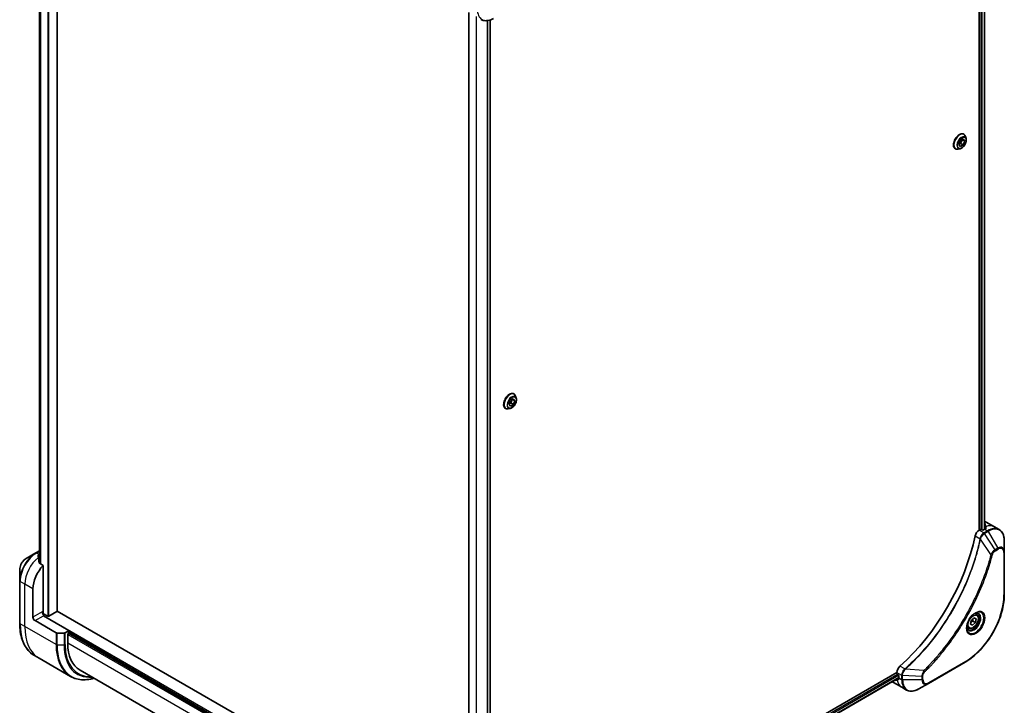
# Model space of a CAD drawing. Units: millimetres. Extents: x 87 to 12072, y 48 to 2436.
# Drawn here: x 844 to 1185, y 614 to 851 of the extents above; entities that cross this region are included whole.
import ezdxf

# ---------------------------------------------------------------- set-up
doc = ezdxf.new("R2010")
doc.units = ezdxf.units.MM
doc.header["$LTSCALE"] = 6
doc.layers.add('Visible (ISO)', color=7, linetype='Continuous', lineweight=35)
doc.layers.add('Visible Narrow (ISO)', color=7, linetype='Continuous', lineweight=25)

msp = doc.modelspace()

# ---------------------------------------------------------------- linework, layer by layer
at = {"layer": 'Visible (ISO)'}
for p, q in [((857.3753, 646.4281), (857.3753, 949.1442)), ((1176.1926, 949.7363), (1176.1926, 674.4747)), ((1178.0196, 949.4643), (1178.0196, 674.713)), ((851.2885, 939.3021), (851.2885, 663.0095)), ((999.7523, 853.4903), (999.7523, 574.2161)), ((1007.1405, 850.9251), (1007.1405, 576.056)), ((1170.8544, 811.3815), (1170.8831, 811.3649)), ((1171.6739, 809.9278), (1171.4427, 810.6341)), ((1169.1616, 807.8317), (1169.6719, 809.147)), ((1169.6719, 807.1057), (1169.1616, 807.8317)), ((1169.7732, 808.2257), (1169.182, 807.8843)), ((1169.6719, 809.147), (1170.6925, 809.7362)), ((1170.6925, 807.695), (1169.6719, 807.1057)), ((1170.2631, 809.4884), (1169.7732, 808.2257)), ((1170.6925, 807.695), (1169.7732, 808.2257)), ((1171.2028, 809.0102), (1170.3189, 809.5206)), ((1170.6925, 809.7362), (1171.2028, 809.0102)), ((1171.2028, 809.0102), (1170.6925, 807.695)), ((1167.9544, 806.3586), (1167.9831, 806.342)), ((1169.6231, 806.3757), (1168.8958, 806.2228)), ((1013.5985, 717.9813), (1014.0815, 719.2983)), ((1014.2366, 718.4451), (1013.633, 718.0753)), ((1014.0815, 719.2983), (1015.1017, 719.9234)), ((1014.6851, 719.6682), (1014.2366, 718.4451)), ((1015.1558, 717.9144), (1014.2366, 718.4451)), ((1015.6388, 719.2314), (1014.7808, 719.7268)), ((1015.1017, 719.9234), (1015.6388, 719.2314)), ((1015.6388, 719.2314), (1015.1558, 717.9144)), ((1015.2909, 721.5669), (1015.3197, 721.5503)), ((1016.1104, 720.1132), (1015.8792, 720.8195)), ((1012.3909, 716.544), (1012.4197, 716.5273)), ((1014.0596, 716.5611), (1013.3323, 716.4082)), ((1014.1357, 717.2893), (1013.5985, 717.9813)), ((1015.1558, 717.9144), (1014.1357, 717.2893)), ((1176.5461, 674.6788), (1176.1598, 674.4558)), ((1177.2532, 674.5155), (1176.9704, 674.6788)), ((1178.1725, 674.8013), (1177.6775, 674.5155)), ((1178.0196, 676.8624), (1178.0957, 676.8185)), ((1178.6369, 677.2388), (1181.4654, 675.6058)), ((1181.4654, 675.6058), (1183.0867, 674.6697)), ((1184.89, 666.9601), (1184.89, 670.8034)), ((849.9714, 666.5766), (846.643, 664.6549)), ((851.2661, 667.3241), (849.9714, 666.5766)), ((851.1356, 666.024), (851.2885, 666.1123)), ((1184.89, 652.2631), (1184.89, 666.9601)), ((844.4181, 660.8013), (844.4181, 656.958)), ((852.5498, 662.2813), (851.2124, 663.0535)), ((852.5498, 646.0198), (852.5498, 662.2813)), ((844.4181, 656.958), (844.4181, 642.261)), ((849.0143, 644.3868), (849.0143, 654.1848)), ((854.1054, 644.7134), (852.4463, 645.6714)), ((852.6205, 644.8359), (852.9034, 644.9992)), ((852.6205, 644.8359), (861.4594, 639.7328)), ((857.2874, 646.3056), (854.5297, 644.7134)), ((997.8603, 565.3908), (857.3753, 646.4998)), ((1173.3829, 643.185), (1174.3533, 644.1105)), ((1174.3533, 644.1105), (1175.1124, 643.7609)), ((1175.3048, 645.3395), (1174.7679, 645.6495)), ((1175.1124, 643.7609), (1174.901, 642.4859)), ((849.7214, 643.1621), (856.9996, 638.96)), ((1172.5548, 640.5764), (1172.0179, 640.8864)), ((1173.1716, 641.9101), (1173.3829, 643.185)), ((1173.9307, 641.5605), (1173.1716, 641.9101)), ((1173.9307, 641.5605), (1173.185, 641.991)), ((1174.901, 642.4859), (1173.9307, 641.5605)), ((1173.9818, 643.0167), (1174.901, 642.4859)), ((859.7673, 638.8755), (857.3531, 638.8755)), ((861.4594, 639.7328), (860.1209, 638.96)), ((861.0351, 635.4054), (861.0351, 638.4264)), ((861.2472, 638.7938), (861.2472, 639.3654)), ((861.2472, 638.7938), (990.2942, 564.2885)), ((851.1564, 630.1342), (849.5351, 631.0703)), ((861.9701, 623.8909), (851.1564, 630.1342)), ((1158.6235, 621.4651), (1171.3514, 628.8136)), ((990.24, 553.8757), (865.2808, 626.0209)), ((1147.7669, 625.24), (1036.6626, 561.0939)), ((1148.474, 623.3753), (1037.8118, 559.4844)), ((1147.7669, 625.2779), (1147.7669, 624.8317)), ((1147.979, 624.4643), (1148.2619, 624.301)), ((1148.474, 623.9336), (1148.474, 623.362)), ((1146.5953, 621.7411), (1149.4237, 620.1081)), ((1149.4237, 620.1081), (1151.0451, 619.172)), ((1155.2951, 619.5435), (1158.6235, 621.4651))]:
    msp.add_line(p, q, dxfattribs=at)
for centre, major_axis, ratio, start_param, end_param in [((1176.1598, 672.8228), (-1, -1.7321), 0.57735027, 3.92699082, 5.23553198), ((1176.7583, 674.5564), (0.3, 0), 0.57735027, 0.78539816, 2.35619449), ((1177.4654, 674.638), (0.3, 0), 0.57735027, 3.92699082, 5.49778714), ((1174.6369, 670.3106), (4, 6.9282), 0.57735027, 0, 0.14443346), ((1178.1725, 668.2694), (-4, -6.9282), 0.57735027, 3.88203974, 3.92699082), ((1178.5967, 668.0244), (-0.8423, 9.7103), 0.07779162, 5.61090462, 5.81849498), ((1178.5967, 668.0244), (-0.8423, 9.7103), 0.07779162, 5.51726778, 5.61090462), ((1139.2816, 662.9621), (-26, -45.0333), 0.57735027, 1.04765332, 2.09393933), ((852.7257, 665.8665), (2.2613, -0.3814), 0.76619345, 2.38583954, 2.39404186), ((850.7113, 659.737), (-0.8423, 9.7103), 0.07779162, 5.27600846, 5.36964529), ((851.1356, 659.492), (4, 6.9282), 0.57735027, 0.78539816, 0.83034924), ((850.7113, 659.737), (-0.8423, 9.7103), 0.07779162, 5.0684181, 5.27600846), ((854.6711, 657.4508), (4, 6.9282), 0.57735027, 1.16979494, 2.35619449), ((849.7214, 643.9786), (0.5, -0.866), 0.57735027, 3.92699082, 5.49778714), ((852.9034, 645.8157), (-0.5, 0.866), 0.57735027, 0.78539816, 2.35619449), ((852.1963, 645.8157), (-0.25, -0.433), 0.57735027, 1.32748183, 2.35619449), ((854.3176, 644.8359), (0.3, 0), 0.57735027, 3.92699082, 5.49778714), ((857.0753, 646.4281), (0.3, 0), 0.57735027, 5.49778714, 6.28318531), ((857.3531, 639.1641), (-0.5, 0), 0.57735027, 0.78539816, 1.57079633), ((859.7673, 639.1641), (-0.5, 0), 0.57735027, 1.57079633, 2.35619449), ((861.2472, 638.5489), (0.15, 0.2598), 0.57735027, 0.78539816, 2.35619449), ((861.4594, 639.4878), (0.15, 0.2598), 0.57735027, 0.78539816, 2.35619449), ((875.5308, 643.7745), (-10.25, -17.7535), 0.57735027, 5.49778714, 6.28318531), ((1149.1811, 626.0943), (-1, -1.7321), 0.57735027, 4.18924598, 5.49778714), ((1147.979, 624.7093), (-0.15, 0.2598), 0.57735027, 0.78539816, 2.35619449), ((1148.2619, 624.0561), (-0.15, 0.2598), 0.57735027, 3.92699082, 5.49778714), ((1154.1308, 626.628), (-4, -6.9282), 0.57735027, 5.49778714, 5.54273822), ((1150.5953, 628.6693), (-4, -6.9282), 0.57735027, 6.17031955, 6.28318531), ((1154.5551, 626.3831), (8.8305, 4.1257), 0.07779162, 3.60628298, 3.81387335), ((1154.5551, 626.3831), (8.8305, 4.1257), 0.07779162, 3.81387335, 3.90751018)]:
    msp.add_ellipse(centre, major_axis=major_axis, ratio=ratio, start_param=start_param, end_param=end_param, dxfattribs=at)
for points, knots in [([(1003.9669, 851.057), (1004.2025, 850.921), (1004.4566, 850.8173), (1004.9896, 850.6779), (1005.2682, 850.6421), (1005.8392, 850.6358), (1006.1316, 850.6652), (1006.7227, 850.7847), (1007.0215, 850.8748), (1007.6199, 851.1108), (1007.9195, 851.2568), (1008.2169, 851.4285)], [5.497787144, 5.497787144, 5.497787144, 5.497787144, 5.654866776, 5.654866776, 5.811946409, 5.811946409, 5.969026042, 5.969026042, 6.126105675, 6.126105675, 6.283185307, 6.283185307, 6.283185307, 6.283185307]), ([(1170.8544, 811.3815), (1170.6995, 811.4709), (1170.5215, 811.5193), (1170.1341, 811.5318), (1169.9238, 811.4928), (1169.4891, 811.3296), (1169.2642, 811.2022), (1168.8269, 810.8728), (1168.6146, 810.6705), (1168.2246, 810.2126), (1168.0468, 809.9572), (1167.7427, 809.4189), (1167.6164, 809.1361), (1167.4278, 808.5703), (1167.3656, 808.2874), (1167.3126, 807.7487), (1167.322, 807.4931), (1167.4143, 807.0361), (1167.4969, 806.8342), (1167.7075, 806.5406), (1167.8223, 806.4348), (1167.9544, 806.3586)], [0.78539816, 0.78539816, 0.78539816, 0.78539816, 1.08510874, 1.08510874, 1.39751972, 1.39751972, 1.72201276, 1.72201276, 2.0477407, 2.0477407, 2.37249118, 2.37249118, 2.69684603, 2.69684603, 3.02168013, 3.02168013, 3.34747752, 3.34747752, 3.67139258, 3.67139258, 3.92699082, 3.92699082, 3.92699082, 3.92699082]), ([(1171.4427, 810.6341), (1171.4218, 810.6977), (1171.3977, 810.759), (1171.3426, 810.8762), (1171.3117, 810.9321), (1171.2432, 811.0377), (1171.2056, 811.0875), (1171.1239, 811.1799), (1171.0798, 811.2225), (1170.9857, 811.2999), (1170.9357, 811.3346), (1170.8831, 811.3649)], [0.307831551, 0.307831551, 0.307831551, 0.307831551, 0.403344874, 0.403344874, 0.498858196, 0.498858196, 0.594371519, 0.594371519, 0.689884841, 0.689884841, 0.785398163, 0.785398163, 0.785398163, 0.785398163]), ([(1169.6231, 806.3757), (1169.803, 806.4135), (1169.9849, 806.4884), (1170.3479, 806.7035), (1170.5286, 806.8465), (1170.8661, 807.1825), (1171.0228, 807.3753), (1171.2976, 807.791), (1171.4159, 808.0135), (1171.6034, 808.4681), (1171.6725, 808.6999), (1171.7537, 809.1527), (1171.7655, 809.3734), (1171.7333, 809.7011), (1171.7097, 809.8184), (1171.6739, 809.9278)], [4.40455743, 4.40455743, 4.40455743, 4.40455743, 4.72557036, 4.72557036, 5.05999896, 5.05999896, 5.39307641, 5.39307641, 5.72438985, 5.72438985, 6.05612576, 6.05612576, 6.39010372, 6.39010372, 6.59101686, 6.59101686, 6.59101686, 6.59101686]), ([(1167.9831, 806.342), (1168.0357, 806.3116), (1168.0907, 806.2857), (1168.2048, 806.2429), (1168.2638, 806.226), (1168.3847, 806.2014), (1168.4465, 806.1937), (1168.5723, 806.1872), (1168.6361, 806.1884), (1168.7652, 806.1993), (1168.8303, 806.2091), (1168.8958, 806.2228)], [3.926990817, 3.926990817, 3.926990817, 3.926990817, 4.022504139, 4.022504139, 4.118017462, 4.118017462, 4.213530784, 4.213530784, 4.309044107, 4.309044107, 4.404557429, 4.404557429, 4.404557429, 4.404557429]), ([(1015.2909, 721.5669), (1015.136, 721.6563), (1014.958, 721.7047), (1014.5706, 721.7172), (1014.3604, 721.6781), (1013.9256, 721.515), (1013.7007, 721.3876), (1013.2634, 721.0582), (1013.0511, 720.8559), (1012.6611, 720.398), (1012.4833, 720.1426), (1012.1792, 719.6043), (1012.0529, 719.3215), (1011.8643, 718.7556), (1011.8021, 718.4727), (1011.7491, 717.9341), (1011.7585, 717.6785), (1011.8508, 717.2215), (1011.9334, 717.0195), (1012.144, 716.7259), (1012.2588, 716.6202), (1012.3909, 716.544)], [0.7547715, 0.7547715, 0.7547715, 0.7547715, 1.05448208, 1.05448208, 1.36689306, 1.36689306, 1.6913861, 1.6913861, 2.01711404, 2.01711404, 2.34186451, 2.34186451, 2.66621937, 2.66621937, 2.99105346, 2.99105346, 3.31685086, 3.31685086, 3.64076591, 3.64076591, 3.89636415, 3.89636415, 3.89636415, 3.89636415]), ([(1014.0596, 716.5611), (1014.2395, 716.5989), (1014.4214, 716.6738), (1014.7844, 716.8889), (1014.9651, 717.0318), (1015.3026, 717.3679), (1015.4593, 717.5607), (1015.7341, 717.9763), (1015.8524, 718.1989), (1016.0399, 718.6534), (1016.109, 718.8853), (1016.1902, 719.338), (1016.202, 719.5588), (1016.1698, 719.8865), (1016.1462, 720.0038), (1016.1104, 720.1132)], [4.37393076, 4.37393076, 4.37393076, 4.37393076, 4.69494369, 4.69494369, 5.02937229, 5.02937229, 5.36244974, 5.36244974, 5.69376318, 5.69376318, 6.02549909, 6.02549909, 6.35947706, 6.35947706, 6.56039019, 6.56039019, 6.56039019, 6.56039019]), ([(1015.8792, 720.8195), (1015.8583, 720.8831), (1015.8342, 720.9444), (1015.7791, 721.0615), (1015.7482, 721.1175), (1015.6797, 721.2231), (1015.6421, 721.2728), (1015.5604, 721.3652), (1015.5163, 721.4079), (1015.4222, 721.4853), (1015.3722, 721.52), (1015.3197, 721.5503)], [0.277204887, 0.277204887, 0.277204887, 0.277204887, 0.372718209, 0.372718209, 0.468231532, 0.468231532, 0.563744854, 0.563744854, 0.659258177, 0.659258177, 0.754771499, 0.754771499, 0.754771499, 0.754771499]), ([(1012.4197, 716.5273), (1012.4722, 716.497), (1012.5272, 716.471), (1012.6413, 716.4282), (1012.7003, 716.4114), (1012.8212, 716.3868), (1012.883, 716.3791), (1013.0088, 716.3726), (1013.0727, 716.3738), (1013.2017, 716.3847), (1013.2668, 716.3944), (1013.3323, 716.4082)], [3.896364153, 3.896364153, 3.896364153, 3.896364153, 3.991877475, 3.991877475, 4.087390797, 4.087390797, 4.18290412, 4.18290412, 4.278417442, 4.278417442, 4.373930765, 4.373930765, 4.373930765, 4.373930765]), ([(1178.1823, 676.7343), (1178.1795, 676.7453), (1178.1723, 676.7575), (1178.1451, 676.7863), (1178.1223, 676.8031), (1178.0957, 676.8185)], [-0.0201836507, -0.0201836507, -0.0201836507, -0.0201836507, -0.0112759257, -0.0112759257, 0, 0, 0, 0]), ([(1178.4267, 674.9415), (1178.4533, 674.9555), (1178.4764, 674.9733), (1178.507, 675.0124), (1178.5146, 675.0337), (1178.5145, 675.0587), (1178.5141, 675.0635), (1178.5133, 675.0685)], [0.1356732242, 0.1356732242, 0.1356732242, 0.1356732242, 0.1469944231, 0.1469944231, 0.158315622, 0.158315622, 0.1609890322, 0.1609890322, 0.1609890322, 0.1609890322]), ([(1184.89, 670.8034), (1184.89, 671.1467), (1184.8666, 671.4792), (1184.7719, 672.1155), (1184.7004, 672.4193), (1184.5084, 672.9909), (1184.3877, 673.2589), (1184.0967, 673.7502), (1183.9264, 673.9736), (1183.5392, 674.3654), (1183.3223, 674.5337), (1183.0867, 674.6697)], [4.71238898, 4.71238898, 4.71238898, 4.71238898, 4.869468613, 4.869468613, 5.026548246, 5.026548246, 5.183627878, 5.183627878, 5.340707511, 5.340707511, 5.497787144, 5.497787144, 5.497787144, 5.497787144]), ([(846.643, 664.6549), (846.3969, 664.5128), (846.1599, 664.3315), (845.7158, 663.9085), (845.5087, 663.6666), (845.1387, 663.1425), (844.9757, 662.8603), (844.7068, 662.2777), (844.6009, 661.9775), (844.4566, 661.3814), (844.4181, 661.0855), (844.4181, 660.8013)], [0, 0, 0, 0, 0.31415927, 0.31415927, 0.62831853, 0.62831853, 0.9424778, 0.9424778, 1.25663706, 1.25663706, 1.57079633, 1.57079633, 1.57079633, 1.57079633]), ([(850.8814, 665.8706), (850.8547, 665.8539), (850.8316, 665.8326), (850.801, 665.7864), (850.7935, 665.7613), (850.7935, 665.7325), (850.794, 665.7269), (850.7948, 665.7213)], [0.1356732242, 0.1356732242, 0.1356732242, 0.1356732242, 0.1469944231, 0.1469944231, 0.158315622, 0.158315622, 0.1609890322, 0.1609890322, 0.1609890322, 0.1609890322]), ([(851.1258, 663.1829), (851.1285, 663.1599), (851.1357, 663.137), (851.1629, 663.0907), (851.1858, 663.0688), (851.2124, 663.0535)], [-0.0201836507, -0.0201836507, -0.0201836507, -0.0201836507, -0.0112759257, -0.0112759257, 0, 0, 0, 0]), ([(1184.89, 652.2631), (1184.89, 650.6109), (1184.6638, 648.8389), (1183.7873, 645.2178), (1183.1369, 643.3693), (1181.4753, 639.769), (1180.4642, 638.0179), (1178.1772, 634.7787), (1176.9015, 633.2912), (1174.2038, 630.7216), (1172.7823, 629.6397), (1171.3514, 628.8136)], [1.57079633, 1.57079633, 1.57079633, 1.57079633, 1.88495559, 1.88495559, 2.19911486, 2.19911486, 2.51327412, 2.51327412, 2.82743339, 2.82743339, 3.14159265, 3.14159265, 3.14159265, 3.14159265]), ([(1174.8869, 645.7559), (1174.6104, 645.5962), (1174.3257, 645.3834), (1173.7716, 644.8665), (1173.5026, 644.5616), (1173.0115, 643.8891), (1172.79, 643.5211), (1172.4203, 642.7628), (1172.2724, 642.3726), (1172.0653, 641.6154), (1172.0055, 641.2485), (1171.9867, 640.8507), (1171.9853, 640.7898), (1171.9853, 640.7301)], [6.28318531, 6.28318531, 6.28318531, 6.28318531, 6.58198846, 6.58198846, 6.88431564, 6.88431564, 7.18953753, 7.18953753, 7.49504782, 7.49504782, 7.7981246, 7.7981246, 7.85398163, 7.85398163, 7.85398163, 7.85398163]), ([(1175.3048, 645.3395), (1175.4532, 645.2538), (1175.5808, 645.1335), (1175.7883, 644.8345), (1175.8637, 644.6524), (1175.9604, 644.2313), (1175.9736, 643.9873), (1175.9316, 643.4706), (1175.874, 643.1971), (1175.696, 642.654), (1175.576, 642.3846), (1175.2864, 641.8746), (1175.1171, 641.634), (1174.7436, 641.2029), (1174.5393, 641.0126), (1174.1109, 640.702), (1173.8867, 640.5819), (1173.4402, 640.4348), (1173.2171, 640.4052), (1172.8445, 640.4485), (1172.6914, 640.4976), (1172.5548, 640.5764)], [5.28923243, 5.28923243, 5.28923243, 5.28923243, 5.5550268, 5.5550268, 5.8446513, 5.8446513, 6.17274622, 6.17274622, 6.51145709, 6.51145709, 6.84759027, 6.84759027, 7.18214968, 7.18214968, 7.51806512, 7.51806512, 7.85671738, 7.85671738, 8.18631702, 8.18631702, 8.43082508, 8.43082508, 8.43082508, 8.43082508]), ([(1174.6236, 645.5895), (1174.6612, 645.6066), (1174.6985, 645.6224), (1174.8474, 645.6812), (1174.9549, 645.7131), (1175.156, 645.7537), (1175.2496, 645.7625), (1175.4209, 645.7606), (1175.4985, 645.7501), (1175.6395, 645.7132), (1175.703, 645.687), (1175.7619, 645.653)], [0.105628495, 0.105628495, 0.105628495, 0.105628495, 0.157079633, 0.157079633, 0.314159265, 0.314159265, 0.471238898, 0.471238898, 0.628318531, 0.628318531, 0.785398163, 0.785398163, 0.785398163, 0.785398163]), ([(849.5351, 631.0703), (848.8806, 631.4481), (848.2778, 631.9153), (847.1942, 633.0119), (846.7134, 633.6411), (845.8846, 635.0408), (845.5365, 635.8113), (844.9783, 637.4727), (844.7682, 638.3636), (844.4881, 640.2441), (844.4181, 641.2337), (844.4181, 642.261)], [3.926990817, 3.926990817, 3.926990817, 3.926990817, 4.08407045, 4.08407045, 4.241150082, 4.241150082, 4.398229715, 4.398229715, 4.555309348, 4.555309348, 4.71238898, 4.71238898, 4.71238898, 4.71238898]), ([(1172.5119, 640.0238), (1172.453, 640.0578), (1172.3986, 640.0997), (1172.2961, 640.2034), (1172.2482, 640.2653), (1172.1609, 640.4127), (1172.1217, 640.4982), (1172.0564, 640.6927), (1172.0303, 640.8017), (1172.0067, 640.9601), (1172.0017, 641.0002), (1171.9977, 641.0414)], [3.926990817, 3.926990817, 3.926990817, 3.926990817, 4.08407045, 4.08407045, 4.241150082, 4.241150082, 4.398229715, 4.398229715, 4.555309348, 4.555309348, 4.606760485, 4.606760485, 4.606760485, 4.606760485]), ([(861.9701, 623.8909), (862.6246, 623.513), (863.3306, 623.2246), (864.8221, 622.8344), (865.6073, 622.7326), (867.234, 622.7147), (868.0753, 622.7985), (869.3116, 623.0485), (869.6923, 623.1421), (870.0756, 623.2526)], [2.35619449, 2.35619449, 2.35619449, 2.35619449, 2.513274123, 2.513274123, 2.670353756, 2.670353756, 2.827433388, 2.827433388, 2.896435656, 2.896435656, 2.896435656, 2.896435656]), ([(1148.4131, 622.9333), (1148.4177, 622.9351), (1148.4221, 622.9371), (1148.4438, 622.9496), (1148.4585, 622.9668), (1148.4771, 623.0128), (1148.4809, 623.0417), (1148.4797, 623.0718)], [0.1103900742, 0.1103900742, 0.1103900742, 0.1103900742, 0.1130634845, 0.1130634845, 0.1243846834, 0.1243846834, 0.1357058823, 0.1357058823, 0.1357058823, 0.1357058823]), ([(1146.7638, 622.3879), (1146.7638, 622.3879), (1146.7639, 622.3879), (1146.7804, 622.3841), (1146.7942, 622.384), (1146.8049, 622.387)], [0.10471600064, 0.10471600064, 0.10471600064, 0.10471600064, 0.10474444717, 0.10474444717, 0.11345647559, 0.11345647559, 0.11345647559, 0.11345647559]), ([(1151.0451, 619.172), (1151.2807, 619.036), (1151.5349, 618.9323), (1152.0678, 618.7929), (1152.3464, 618.757), (1152.9174, 618.7508), (1153.2098, 618.7802), (1153.8009, 618.8997), (1154.0997, 618.9897), (1154.6981, 619.2258), (1154.9977, 619.3718), (1155.2951, 619.5435)], [2.35619449, 2.35619449, 2.35619449, 2.35619449, 2.513274123, 2.513274123, 2.670353756, 2.670353756, 2.827433388, 2.827433388, 2.984513021, 2.984513021, 3.141592654, 3.141592654, 3.141592654, 3.141592654])]:
    msp.add_open_spline(points, degree=3, knots=knots, dxfattribs=at)
msp.add_open_spline([(851.2885, 667.3368), (851.2858, 667.3353), (851.2832, 667.3338), (851.2805, 667.3323)], degree=3, dxfattribs=at)
for points, weights in [([(1173.9818, 643.0167), (1173.956, 643.4645), (1174.0274, 643.7997)], [1, 1.09055410734, 1.07509634889]), ([(1173.258, 642.4314), (1173.5283, 642.7459), (1173.9818, 643.0167)], [1.06654738636, 1.10625711777, 1])]:
    msp.add_rational_spline(points, weights, degree=2, dxfattribs=at)
at = {"layer": 'Visible Narrow (ISO)'}
for p, q in [((854.1054, 950.8996), (854.1054, 644.7134)), ((854.5297, 644.7134), (854.5297, 950.6547)), ((857.2874, 949.1467), (857.2874, 646.3056)), ((1176.7583, 949.4097), (1176.7583, 674.7296)), ((1177.1825, 674.5564), (1177.1825, 949.262)), ((1177.9317, 949.4179), (1177.9317, 674.6623)), ((851.2897, 663.0088), (851.2897, 939.3018)), ((851.6207, 939.2285), (851.6207, 662.8177)), ((851.7074, 662.7677), (851.7074, 939.2157)), ((999.8401, 574.3555), (999.8401, 853.4396)), ((1002.2382, 852.0551), (1002.2382, 575.8587)), ((1002.4232, 575.7519), (1002.4232, 851.9483)), ((1006.0642, 850.6668), (1006.0642, 575.7922)), ((1006.3035, 575.7928), (1006.3035, 850.7017)), ((1007.0526, 850.8945), (1007.0526, 576.0052)), ((1177.7811, 673.5197), (1176.1598, 674.4558)), ((1179.0867, 674.2735), (1177.792, 673.526)), ((1178.0957, 676.8185), (1178.0957, 674.757)), ((1178.1725, 674.8013), (1179.0867, 674.2735)), ((1178.1823, 674.807), (1178.1823, 676.7343)), ((1178.4082, 675.6625), (1178.4082, 674.9317)), ((1178.5133, 675.0685), (1178.5133, 675.0393)), ((1174.7939, 672.4576), (1176.4954, 671.4752)), ((1180.2658, 666.0261), (1176.627, 671.3416)), ((1178.042, 673.2621), (1179.3367, 674.0096)), ((1181.7196, 667.6987), (1178.042, 673.2621)), ((1179.3367, 674.0096), (1182.6651, 668.2446)), ((1182.6651, 668.2446), (1181.7196, 667.6987)), ((1181.8232, 667.3503), (1182.7687, 667.8961)), ((850.2214, 666.5518), (851.2885, 667.1679)), ((851.1356, 666.024), (850.2214, 666.5518)), ((850.8814, 665.1146), (850.8814, 665.8706)), ((1184.7435, 666.7559), (1184.7435, 652.059)), ((846.1858, 655.8178), (844.5645, 656.7538)), ((844.5645, 642.0569), (844.5645, 656.7538)), ((849.0143, 654.1848), (846.1858, 655.8178)), ((846.1858, 641.1208), (846.1858, 655.8178)), ((852.1963, 646.2239), (849.0143, 644.3868)), ((849.7214, 643.1621), (852.6205, 644.8359)), ((997.8603, 560.9817), (852.6205, 644.8359)), ((846.1858, 641.1208), (844.5645, 642.0569)), ((856.9996, 634.8775), (846.1858, 641.1208)), ((856.9996, 638.96), (856.9996, 634.8775)), ((857.3531, 634.793), (857.3531, 638.8755)), ((859.7673, 638.8755), (859.7673, 634.793)), ((860.1209, 634.8775), (860.1209, 638.96)), ((861.0351, 638.4264), (989.87, 564.0435)), ((861.2472, 639.3654), (990.7892, 564.5743)), ((857.3531, 634.793), (859.7673, 634.793)), ((989.7285, 561.1042), (861.0351, 635.4054)), ((1150.516, 626.4775), (1148.8145, 627.4598)), ((1171.455, 629.0425), (1158.727, 621.694)), ((1147.9174, 624.5104), (1037.3634, 560.682)), ((1037.6441, 560.3541), (1148.3234, 624.2549)), ((1148.474, 623.4768), (1037.8118, 559.5859)), ((1146.8049, 622.387), (1148.474, 623.3507)), ((1147.7669, 625.2779), (1149.3882, 624.3418)), ((1148.4789, 623.0927), (1147.846, 622.7273)), ((1148.474, 623.362), (1149.3882, 622.8342)), ((1149.3882, 624.3292), (1149.3882, 622.8342)), ((1149.7418, 622.7497), (1149.7418, 624.2447)), ((1156.3986, 623.8414), (1149.7418, 624.2447)), ((1157.1202, 625.9367), (1150.6975, 626.4303)), ((1156.3986, 623.8414), (1156.3986, 622.7497)), ((1156.7522, 622.8342), (1156.7522, 623.926)), ((1148.4383, 622.9479), (1148.4131, 622.9333)), ((1156.3986, 622.7497), (1149.7418, 622.7497))]:
    msp.add_line(p, q, dxfattribs=at)
for centre, major_axis, ratio, start_param, end_param in [((1008.2169, 857.8409), (-3.9268, -6.8014), 0.57735027, 5.49778714, 7.06858347), ((1169.4044, 808.8701), (-1.45, -2.5115), 0.57735027, 3.14159265, 6.28318531), ((1169.4331, 808.8534), (1.45, 2.5115), 0.57735027, 0, 3.14159265), ((1169.5102, 808.8089), (1.4338, 2.4835), 0.57735027, 5.8056187, 9.90234457), ((1170.1178, 808.4581), (1.1546, 1.9998), 0.57735027, 5.8056187, 9.90234457), ((1013.8409, 719.0554), (-1.45, -2.5115), 0.57735027, 3.14159265, 6.28318531), ((1013.8697, 719.0388), (1.45, 2.5115), 0.57735027, 0, 3.14159265), ((1013.9467, 718.9943), (1.4338, 2.4835), 0.57735027, 5.8056187, 9.90234457), ((1014.5543, 718.6435), (1.1546, 1.9998), 0.57735027, 5.8056187, 9.90234457), ((1177.4654, 668.6776), (4, 6.9282), 0.57735027, 0, 0.61795008), ((1179.0867, 667.7415), (4, 6.9282), 0.57735027, 0, 0.78539816), ((1179.0867, 673.8653), (-0.25, 0.433), 0.57735027, 4.71238898, 5.49778714), ((1179.3367, 667.5972), (3.9268, 6.8014), 0.57735027, 5.49778714, 7.06858347), ((1176.8271, 671.4965), (-0.4897, 0.101), 0.40712817, 0.88674396, 1.23511653), ((1176.8369, 671.5665), (0.4982, -0.0425), 0.32125202, 3.98495359, 4.38504572), ((1177.7811, 673.1115), (-0.2465, 0.435), 0.57192456, 4.71650889, 5.50242059), ((1177.792, 673.1177), (0.25, -0.433), 0.57735027, 1.57079633, 2.35619449), ((851.5161, 666.8911), (-0.25, 0.433), 0.57735027, 6.19716927, 6.28318531), ((851.527, 666.8973), (-0.2465, 0.435), 0.57192456, 6.25157806, 6.28318531), ((1181.4696, 667.5544), (-0.25, 0.433), 0.57735027, 3.92699082, 4.71238898), ((1182.6651, 665.6755), (1.5732, 2.7249), 0.57735027, 5.49778714, 7.06858347), ((1182.4151, 668.1002), (-0.25, 0.433), 0.57735027, 3.92699082, 4.71238898), ((1182.7687, 665.6157), (1.3964, 2.4187), 0.57735027, 5.49778714, 7.06858347), ((849.9714, 660.1642), (-3.9268, -6.8014), 0.57735027, 3.92699082, 5.49778714), ((846.643, 662.0858), (1.5732, 2.7249), 0.57735027, 0.78539816, 2.35619449), ((850.2214, 660.0198), (4, 6.9282), 0.57735027, 0.78539816, 2.35619449), ((851.8427, 659.0838), (4, 6.9282), 0.57735027, 0.95284624, 2.35619449), ((850.2214, 666.1436), (-0.25, 0.433), 0.57735027, 5.49778714, 6.28318531), ((1180.4316, 666.1584), (-0.4838, 0.1262), 0.35119009, 1.31403463, 2.47714191), ((1184.39, 666.9601), (0.5, 0), 0.57735027, 5.49778714, 6.28318531), ((844.9181, 656.958), (-0.5, 0), 0.57735027, 0, 0.78539816), ((1171.455, 644.3868), (-9.3964, -16.2751), 0.57735027, 0.78539816, 2.35619449), ((1184.39, 652.2631), (0.5, 0), 0.57735027, 5.49778714, 6.28318531), ((1174.8869, 642.4054), (2.0518, 3.5538), 0.57735027, 2.35619449, 7.06858347), ((1174.3869, 642.694), (-1.6982, -2.9414), 0.57735027, 5.59811367, 10.10984959), ((1174.1369, 642.8384), (1.625, 2.8146), 0.57735027, 3.14159265, 6.28318531), ((1173.9298, 642.958), (1.375, 2.3816), 0.57735027, 0, 0.56017967), ((844.9181, 642.261), (-0.5, 0), 0.57735027, 0, 0.78539816), ((861.5351, 651.8549), (-12, -20.7846), 0.57735027, 5.49778714, 6.28318531), ((863.1564, 650.9188), (-12, -20.7846), 0.57735027, 5.49778714, 6.28318531), ((1173.9298, 642.958), (-1.375, -2.3816), 0.57735027, 5.72300564, 6.28318531), ((873.9701, 644.6755), (-12, -20.7846), 0.57735027, 5.49778714, 6.28318531), ((857.3531, 635.0817), (0.5, 0), 0.57735027, 3.92699082, 4.71238898), ((874.2201, 644.5312), (-11.9268, -20.6578), 0.57735027, 5.49778714, 6.81986558), ((859.7673, 635.0817), (-0.5, 0), 0.57735027, 1.57079633, 2.35619449), ((875.4272, 643.8342), (-11.0732, -19.1794), 0.57735027, 5.49778714, 6.67121488), ((875.5308, 643.7745), (-10.8964, -18.8732), 0.57735027, 5.49778714, 6.62937148), ((1150.6076, 626.1361), (-0.2859, 0.4102), 0.32125202, 5.03973224, 5.43982437), ((1150.6634, 626.1795), (0.3323, -0.3736), 0.40712817, 1.90647612, 2.25484869), ((1171.1014, 629.2466), (0.25, -0.433), 0.57735027, 0, 0.78539816), ((1149.7417, 624.5459), (0.5, 0.004), 0.57192456, 3.92235737, 4.70826907), ((1149.7418, 624.5334), (-0.5, 0), 0.57735027, 0.78539816, 1.57079633), ((1156.3986, 624.1301), (-0.5, 0), 0.57735027, 1.57079633, 2.35619449), ((1157.0885, 625.7271), (-0.3512, 0.3559), 0.35119009, 3.8060434, 4.96915068), ((1153.4237, 627.0363), (-4, -6.9282), 0.57735027, 5.66523522, 6.28318531), ((1149.7418, 623.0383), (0.5, 0), 0.57735027, 3.92699082, 4.71238898), ((1155.0451, 626.1002), (-4, -6.9282), 0.57735027, 5.49778714, 6.28318531), ((1155.2951, 625.9559), (-3.9268, -6.8014), 0.57735027, 5.49778714, 7.06858347), ((1156.3986, 623.0383), (-0.5, 0), 0.57735027, 1.57079633, 2.35619449), ((1158.6235, 624.0342), (-1.5732, -2.7249), 0.57735027, 5.49778714, 7.06858347), ((1158.727, 623.9744), (-1.3964, -2.4187), 0.57735027, 5.49778714, 7.06858347), ((1158.3735, 621.8981), (0.25, -0.433), 0.57735027, 0, 0.78539816)]:
    msp.add_ellipse(centre, major_axis=major_axis, ratio=ratio, start_param=start_param, end_param=end_param, dxfattribs=at)
for centre, major_axis in [((1170.1822, 808.421), (1.0707, 1.8546)), ((1014.6187, 718.6064), (1.0707, 1.8546)), ((1174.9905, 642.3456), (2.2286, 3.86)), ((1174.142, 642.8355), (1.225, 2.1218))]:
    msp.add_ellipse(centre, major_axis=major_axis, ratio=0.57735027, dxfattribs=at)
for points, knots in [([(1176.4858, 671.4059), (1176.4459, 671.2124), (1176.405, 671.0188), (1176.3232, 670.6393), (1176.2824, 670.4536), (1176.1559, 669.889), (1176.0676, 669.5096), (1175.8566, 668.6353), (1175.7315, 668.1399), (1175.4752, 667.1675), (1175.3444, 666.6906), (1175.0075, 665.5074), (1174.795, 664.8003), (1174.2807, 663.1723), (1173.971, 662.2509), (1173.2164, 660.1325), (1172.7586, 658.9357), (1171.6372, 656.1923), (1170.9529, 654.6484), (1169.1718, 650.9241), (1168.0251, 648.7589), (1165.2485, 643.9955), (1163.5695, 641.4264), (1159.4579, 635.7936), (1156.9504, 632.8137), (1153.6258, 629.3968), (1152.9183, 628.6981), (1151.8214, 627.658), (1151.437, 627.3016), (1150.8913, 626.8067), (1150.7314, 626.663), (1150.5712, 626.5205)], [0, 0, 0, 0, 0.06549657, 0.06549657, 0.12817861, 0.12817861, 0.2557943, 0.2557943, 0.42169471, 0.42169471, 0.58081118, 0.58081118, 0.81593963, 0.81593963, 1.12160661, 1.12160661, 1.51897368, 1.51897368, 2.03555087, 2.03555087, 2.7767893, 2.7767893, 3.70555522, 3.70555522, 4.91295092, 4.91295092, 5.23453446, 5.23453446, 5.40661912, 5.40661912, 5.47772979, 5.47772979, 5.47772979, 5.47772979]), ([(1150.6975, 626.4303), (1150.8579, 626.5734), (1151.0181, 626.7164), (1151.5648, 627.2111), (1151.9499, 627.5674), (1153.0487, 628.6069), (1153.7575, 629.3054), (1157.0877, 632.7215), (1159.599, 635.7019), (1163.7157, 641.3368), (1165.3964, 643.9074), (1168.1751, 648.674), (1169.3223, 650.8408), (1171.1034, 654.5682), (1171.7876, 656.1134), (1172.9084, 658.8593), (1173.3657, 660.0573), (1174.1194, 662.1777), (1174.4285, 663.0999), (1174.9419, 664.7295), (1175.1538, 665.4373), (1175.4899, 666.6217), (1175.6203, 667.099), (1175.8758, 668.0723), (1176.0004, 668.5682), (1176.2106, 669.4434), (1176.2986, 669.8232), (1176.4245, 670.3883), (1176.4651, 670.5743), (1176.5465, 670.9541), (1176.5868, 671.1477), (1176.627, 671.3416)], [-5.47772979, -5.47772979, -5.47772979, -5.47772979, -5.40661912, -5.40661912, -5.23453446, -5.23453446, -4.91295092, -4.91295092, -3.70555522, -3.70555522, -2.7767893, -2.7767893, -2.03555087, -2.03555087, -1.51897368, -1.51897368, -1.12160661, -1.12160661, -0.81593963, -0.81593963, -0.58081118, -0.58081118, -0.42169471, -0.42169471, -0.2557943, -0.2557943, -0.12817861, -0.12817861, -0.06549657, -0.06549657, 0, 0, 0, 0]), ([(1176.4954, 671.4752), (1176.4944, 671.4634), (1176.4932, 671.4517), (1176.49, 671.4285), (1176.4881, 671.4171), (1176.4858, 671.4059)], [0.00000000006, 0.00000000006, 0.00000000006, 0.00000000006, 0.00379309206, 0.00379309206, 0.00758618406, 0.00758618406, 0.00758618406, 0.00758618406]), ([(1177.7811, 673.5197), (1177.5955, 673.4141), (1177.4124, 673.2651), (1177.071, 672.8937), (1176.9146, 672.6683), (1176.6949, 672.239), (1176.6185, 672.0422), (1176.533, 671.721), (1176.5093, 671.5971), (1176.4954, 671.4752)], [-0.196787795, -0.196787795, -0.196787795, -0.196787795, -0.138164041, -0.138164041, -0.076757801, -0.076757801, -0.029522231, -0.029522231, 0, 0, 0, 0]), ([(1176.627, 671.3416), (1176.6343, 671.356), (1176.6409, 671.3705), (1176.6531, 671.3996), (1176.6587, 671.4141), (1176.6638, 671.4286)], [-0.00758618406, -0.00758618406, -0.00758618406, -0.00758618406, -0.00379309206, -0.00379309206, -0.00000000006, -0.00000000006, -0.00000000006, -0.00000000006]), ([(1176.6638, 671.4286), (1176.7036, 671.5417), (1176.7493, 671.6552), (1176.8811, 671.9462), (1176.9752, 672.121), (1177.2163, 672.4993), (1177.3709, 672.6956), (1177.6939, 673.0223), (1177.8611, 673.1553), (1178.0288, 673.2543)], [0, 0, 0, 0, 0.029522231, 0.029522231, 0.076757801, 0.076757801, 0.138164041, 0.138164041, 0.196787795, 0.196787795, 0.196787795, 0.196787795]), ([(1177.792, 673.526), (1177.7902, 673.5249), (1177.7883, 673.5239), (1177.7847, 673.5218), (1177.7829, 673.5208), (1177.7811, 673.5197)], [0, 0, 0, 0, 0.00076834265, 0.00076834265, 0.00153668531, 0.00153668531, 0.00153668531, 0.00153668531]), ([(1178.0288, 673.2543), (1178.031, 673.2556), (1178.0332, 673.2569), (1178.0376, 673.2595), (1178.0398, 673.2608), (1178.042, 673.2621)], [-0.00153668531, -0.00153668531, -0.00153668531, -0.00153668531, -0.00076834265, -0.00076834265, 0, 0, 0, 0]), ([(1181.7196, 667.6987), (1181.5441, 667.5935), (1181.3667, 667.4556), (1181.0401, 667.1421), (1180.89, 666.9716), (1180.6401, 666.6416), (1180.5367, 666.4886), (1180.379, 666.2303), (1180.3207, 666.1285), (1180.2658, 666.0261)], [-0.187504168, -0.187504168, -0.187504168, -0.187504168, -0.125670471, -0.125670471, -0.069816928, -0.069816928, -0.026852665, -0.026852665, 0, 0, 0, 0]), ([(1180.7851, 665.9543), (1180.8063, 666.0354), (1180.834, 666.1176), (1180.9197, 666.3293), (1180.9858, 666.4576), (1181.1596, 666.7371), (1181.2738, 666.8833), (1181.5317, 667.15), (1181.6775, 667.2661), (1181.8232, 667.3503)], [0, 0, 0, 0, 0.026852665, 0.026852665, 0.069816928, 0.069816928, 0.125670471, 0.125670471, 0.187504168, 0.187504168, 0.187504168, 0.187504168]), ([(1180.2658, 666.0261), (1180.2413, 665.9349), (1180.218, 665.8446), (1180.1387, 665.5463), (1180.0826, 665.3385), (1179.8259, 664.4039), (1179.6145, 663.6754), (1179.0635, 661.8733), (1178.7105, 660.7984), (1177.3459, 656.9123), (1176.192, 654.1022), (1173.8854, 649.2056), (1172.7939, 647.1019), (1170.7946, 643.5826), (1169.9262, 642.1455), (1168.1701, 639.4089), (1167.2864, 638.1062), (1165.6727, 635.8544), (1164.9544, 634.8932), (1163.6567, 633.2277), (1163.0836, 632.5154), (1162.0673, 631.2924), (1161.6278, 630.7762), (1160.8178, 629.8475), (1160.4486, 629.4327), (1159.7907, 628.7082), (1159.503, 628.3964), (1158.9914, 627.8505), (1158.7681, 627.6151), (1158.3714, 627.202), (1158.1985, 627.0236), (1157.8916, 626.71), (1157.7579, 626.5744), (1157.5318, 626.3467), (1157.4396, 626.2543), (1157.2716, 626.0869), (1157.196, 626.0127), (1157.1202, 625.9367)], [-4.82621249, -4.82621249, -4.82621249, -4.82621249, -4.79590965, -4.79590965, -4.72660511, -4.72660511, -4.4843018, -4.4843018, -4.127973, -4.127973, -3.19579554, -3.19579554, -2.47873595, -2.47873595, -1.97105483, -1.97105483, -1.49272454, -1.49272454, -1.12477817, -1.12477817, -0.8417425, -0.8417425, -0.62997615, -0.62997615, -0.45517217, -0.45517217, -0.32070756, -0.32070756, -0.21727325, -0.21727325, -0.1377084, -0.1377084, -0.07650467, -0.07650467, -0.0344265, -0.0344265, 0, 0, 0, 0]), ([(1157.4421, 625.5229), (1157.5185, 625.5984), (1157.5949, 625.6741), (1157.7645, 625.8428), (1157.8577, 625.9359), (1158.086, 626.1653), (1158.221, 626.3019), (1158.5308, 626.6179), (1158.7054, 626.7976), (1159.1059, 627.2138), (1159.3314, 627.451), (1159.848, 628.0012), (1160.1384, 628.3154), (1160.8028, 629.0455), (1161.1755, 629.4635), (1161.9933, 630.3996), (1162.437, 630.9199), (1163.463, 632.1527), (1164.0415, 632.8708), (1165.3514, 634.5498), (1166.0765, 635.519), (1167.705, 637.7895), (1168.5968, 639.1032), (1170.3686, 641.8631), (1171.2447, 643.3125), (1173.2611, 646.8622), (1174.3616, 648.9844), (1176.6863, 653.9241), (1177.8486, 656.7592), (1179.2217, 660.68), (1179.5769, 661.7644), (1180.1308, 663.5827), (1180.3433, 664.3177), (1180.6012, 665.2607), (1180.6576, 665.4703), (1180.7372, 665.7713), (1180.7612, 665.8628), (1180.7851, 665.9543)], [0, 0, 0, 0, 0.0344265, 0.0344265, 0.07650467, 0.07650467, 0.1377084, 0.1377084, 0.21727325, 0.21727325, 0.32070756, 0.32070756, 0.45517217, 0.45517217, 0.62997615, 0.62997615, 0.8417425, 0.8417425, 1.12477817, 1.12477817, 1.49272454, 1.49272454, 1.97105483, 1.97105483, 2.47873595, 2.47873595, 3.19579554, 3.19579554, 4.127973, 4.127973, 4.4843018, 4.4843018, 4.72660511, 4.72660511, 4.79590965, 4.79590965, 4.82621249, 4.82621249, 4.82621249, 4.82621249]), ([(1150.516, 626.4775), (1150.3752, 626.3734), (1150.241, 626.2499), (1149.9217, 625.8916), (1149.7545, 625.6343), (1149.4714, 625.0212), (1149.3862, 624.6596), (1149.3882, 624.3418)], [-0.196787795, -0.196787795, -0.196787795, -0.196787795, -0.154661595, -0.154661595, -0.087259675, -0.087259675, 0, 0, 0, 0]), ([(1150.5712, 626.5205), (1150.5627, 626.5129), (1150.5537, 626.5055), (1150.5352, 626.4912), (1150.5257, 626.4842), (1150.516, 626.4775)], [0, 0, 0, 0, 0.003793092, 0.003793092, 0.007586184, 0.007586184, 0.007586184, 0.007586184]), ([(1149.3882, 624.3418), (1149.3882, 624.3397), (1149.3882, 624.3376), (1149.3882, 624.3334), (1149.3882, 624.3313), (1149.3882, 624.3292)], [0.00000000001, 0.00000000001, 0.00000000001, 0.00000000001, 0.00076834266, 0.00076834266, 0.00153668531, 0.00153668531, 0.00153668531, 0.00153668531]), ([(1149.7418, 624.2447), (1149.7418, 624.2472), (1149.7418, 624.2498), (1149.7419, 624.2549), (1149.7419, 624.2574), (1149.742, 624.26)], [-0.00153668531, -0.00153668531, -0.00153668531, -0.00153668531, -0.00076834266, -0.00076834266, -0.00000000001, -0.00000000001, -0.00000000001, -0.00000000001]), ([(1149.742, 624.26), (1149.7447, 624.5499), (1149.814, 624.8764), (1150.0388, 625.4531), (1150.1708, 625.7036), (1150.4231, 626.0845), (1150.5292, 626.2251), (1150.6405, 626.3549)], [0, 0, 0, 0, 0.087259675, 0.087259675, 0.154661595, 0.154661595, 0.196787795, 0.196787795, 0.196787795, 0.196787795]), ([(1150.6405, 626.3549), (1150.6505, 626.3666), (1150.6603, 626.3787), (1150.6794, 626.4038), (1150.6886, 626.4168), (1150.6975, 626.4303)], [-0.007586184, -0.007586184, -0.007586184, -0.007586184, -0.003793092, -0.003793092, 0, 0, 0, 0]), ([(1157.1202, 625.9367), (1157.0121, 625.7625), (1156.9113, 625.5808), (1156.7056, 625.1588), (1156.6094, 624.9167), (1156.4846, 624.4986), (1156.4454, 624.3204), (1156.4082, 624.0437), (1156.4002, 623.9405), (1156.3986, 623.8414)], [-0.187502416, -0.187502416, -0.187502416, -0.187502416, -0.14010274, -0.14010274, -0.077834855, -0.077834855, -0.029936483, -0.029936483, 0, 0, 0, 0]), ([(1156.7522, 623.926), (1156.7522, 624.0074), (1156.7586, 624.0926), (1156.7918, 624.3202), (1156.8285, 624.4661), (1156.9474, 624.8013), (1157.0401, 624.9906), (1157.239, 625.2961), (1157.3368, 625.419), (1157.4421, 625.5229)], [0, 0, 0, 0, 0.029936483, 0.029936483, 0.077834855, 0.077834855, 0.14010274, 0.14010274, 0.187502416, 0.187502416, 0.187502416, 0.187502416])]:
    msp.add_open_spline(points, degree=3, knots=knots, dxfattribs=at)

doc.saveas('drawing.dxf')
